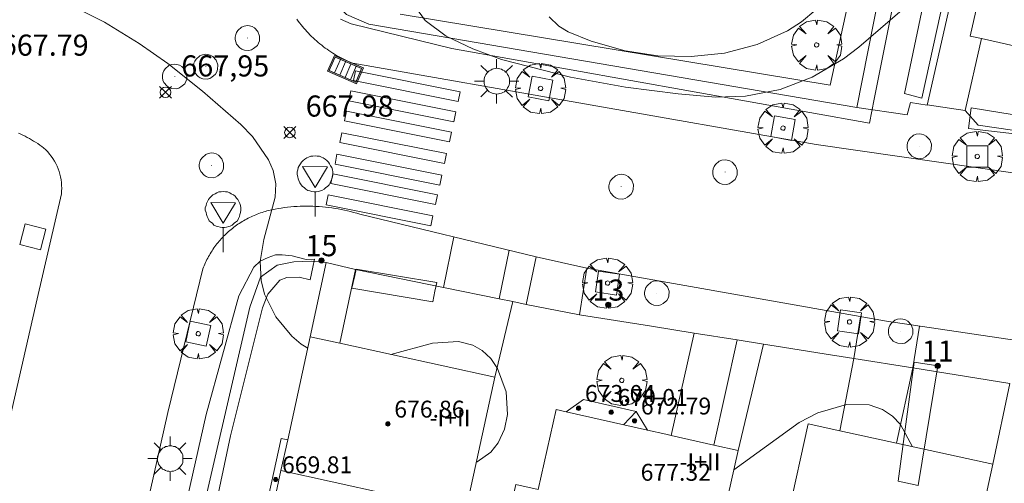
# Model space of a CAD drawing. Units: millimetres. Extents: x 420999 to 422003, y 4486998 to 4487501.
# Drawn here: x 421761 to 421807, y 4487073 to 4487095 of the extents above; entities that cross this region are included whole.
import ezdxf

# ---------------------------------------------------------------- set-up
doc = ezdxf.new("R2010")
doc.units = ezdxf.units.MM
doc.header["$MEASUREMENT"] = 0
doc.linetypes.add('VADO', pattern=[9.01, 2.71, -0.9, 0.9, -0.9, 0.9, -0.9, 0.9, -0.9])
doc.layers.get('0').update_dxf_attribs({"lineweight": 9})
for name, color, linetype, lineweight in [('1', 7, 'Continuous', 9), ('f012003p_num_plantas', 252, 'Continuous', 9), ('f022001p_portal', 7, 'Continuous', 9), ('f022001p_portal_texto', 7, 'Continuous', 9), ('f031026l_pinturavial', 253, 'Continuous', 9), ('f050002l_curvanivel_cgn', 23, 'Continuous', 9), ('f050002l_curvanivel_mae', 213, 'Continuous', 9), ('f050008p_puntocotaterreno', 7, 'Continuous', 9), ('f050009p_puntocotaconstruccionelevada', 211, 'Continuous', 9), ('f061013p_arbol', 91, 'Continuous', 9), ('f070045l_muro_mur', 30, 'MURO2', 9), ('f070045l_muro_tap', 11, 'MURO2', 9), ('f070045l_puerta', 11, 'Continuous', 9), ('f070047l_seto', 91, 'Continuous', 9), ('f070056l_edificacion_med', 221, 'Continuous', 9), ('f070056s_edificacion_edi', 240, 'Continuous', 9), ('f070058l_elementoconstruido_bordillo', 30, 'Continuous', 9), ('f071045l_vado', 30, 'VADO', 9), ('f081046p_alcorque', 34, 'Continuous', 9), ('f081051p_bolardo', 7, 'Continuous', 9), ('f081055p_farola', 7, 'Continuous', 9), ('f081058p_imbornal', 7, 'Continuous', 9), ('f081065p_registro_circular', 7, 'Continuous', 9), ('f081068p_senal', 7, 'Continuous', 9)]:
    doc.layers.add(name, color=color, linetype=linetype, lineweight=lineweight)
doc.styles.get("Standard").update_dxf_attribs({"font": 'arial.ttf'})
doc.styles.add('Style-s7210005_h', font='txt')
doc.linetypes.add('MURO2', pattern='A,3.1e-05,[1,muro2.shx,S=1,R=0,X=0,Y=0],-3.058844', length=3.058875)

# ---------------------------------------------------------------- blocks, each defined once
blk = doc.blocks.new('punto_cota')
at = {"layer": 'f050008p_puntocotaterreno'}
for points in [[(0, 0), (-0.283, 0.283)], [(0, 0), (-0.283, -0.283)], [(0, 0), (0.283, 0.283)], [(0, 0), (0.283, -0.283)]]:
    blk.add_lwpolyline(points, dxfattribs=at)
blk.add_circle((0, 0), 0.25, dxfattribs=at)
blk = doc.blocks.new('punto_cota_construccion_elevada')
at = {"layer": 'f050009p_puntocotaconstruccionelevada'}
h = blk.add_hatch(color=256, dxfattribs=at)
h.dxf.hatch_style = 1
edge = h.paths.add_edge_path()
edge.add_arc((0, 0), 0.1, 0, 360)
blk.add_circle((0, 0), 0.1, dxfattribs=at)
blk = doc.blocks.new('arbol')
at = {"color": 0, "linetype": 'Continuous', "lineweight": 0, "flags": 128}
for points in [[(0.96, 0.012), (1.2, 0.036), (1.128, 0.468), (0.888, 0.804), (0.528, 0.528), (0.816, 0.876), (0.48, 1.104), (0.048, 1.176), (0.012, 0.96), (-0.048, 1.176), (-0.48, 1.104), (-0.816, 0.876), (-0.504, 0.528), (-0.864, 0.804), (-1.104, 0.468), (-1.188, 0.036), (-0.936, 0.012)], [(-0.936, 0.012), (-1.188, -0.048), (-1.104, -0.48), (-0.864, -0.804), (-0.504, -0.504), (-0.816, -0.876), (-0.48, -1.116)], [(-0.48, -1.116), (-0.048, -1.188), (0.012, -0.936), (0.048, -1.188), (0.48, -1.116), (0.816, -0.876), (0.528, -0.504), (0.888, -0.804), (1.128, -0.48), (1.2, -0.048), (0.96, 0.012)]]:
    blk.add_lwpolyline(points, dxfattribs=at)
at = {"color": 0, "linetype": 'Continuous', "lineweight": 0, "extrusion": (0, 0, -1)}
for start, end in [(180.0229, 7.5946), (7.2233, 180.0229)]:
    blk.add_arc((0, 0), 0.104, start, end, dxfattribs=at)
blk = doc.blocks.new('alcorque')
at = {"layer": 'f081046p_alcorque'}
blk.add_lwpolyline([(-0.5, -0.5), (0.5, -0.5), (0.5, 0.5), (-0.5, 0.5)], close=True, dxfattribs=at)
blk = doc.blocks.new('farola')
at = {"layer": '1'}
for points in [[(0, 1.05, 0), (0, 0.6, 0)], [(-0.75, 0.75, 0), (-0.42, 0.42, 0)], [(0.01, 0.61, 0), (0.09, 0.6, 0), (0.16, 0.58, 0), (0.24, 0.57, 0), (0.3, 0.52, 0), (0.37, 0.49, 0), (0.43, 0.43, 0), (0.48, 0.39, 0), (0.52, 0.31, 0), (0.57, 0.25, 0), (0.6, 0.18, 0), (0.61, 0.1, 0), (0.61, 0.03, 0), (0.61, -0.03, 0), (0.61, -0.11, 0), (0.6, -0.18, 0), (0.57, -0.26, 0), (0.52, -0.32, 0), (0.48, -0.39, 0), (0.43, -0.44, 0), (0.37, -0.5, 0), (0.3, -0.53, 0), (0.24, -0.57, 0), (0.16, -0.59, 0), (0.09, -0.6, 0), (0, -0.62, 0), (-0.06, -0.6, 0), (-0.14, -0.59, 0), (-0.21, -0.57, 0), (-0.27, -0.53, 0), (-0.35, -0.5, 0), (-0.41, -0.44, 0), (-0.45, -0.39, 0), (-0.5, -0.32, 0), (-0.54, -0.26, 0), (-0.57, -0.18, 0), (-0.59, -0.11, 0), (-0.59, -0.03, 0), (-0.59, 0.03, 0), (-0.59, 0.1, 0), (-0.57, 0.18, 0), (-0.54, 0.25, 0), (-0.5, 0.31, 0), (-0.45, 0.39, 0), (-0.41, 0.43, 0), (-0.35, 0.49, 0), (-0.27, 0.52, 0), (-0.21, 0.57, 0), (-0.14, 0.58, 0), (-0.06, 0.6, 0), (0.01, 0.61, 0)], [(0.75, 0.75, 0), (0.43, 0.43, 0)], [(-1.05, 0, 0), (-0.59, 0, 0)], [(1.05, 0, 0), (0.61, 0, 0)], [(-0.75, -0.74, 0), (-0.42, -0.41, 0)], [(0.75, -0.75, 0), (0.43, -0.44, 0)], [(0, -1.05, 0), (0, -0.62, 0)]]:
    blk.add_polyline3d(points, dxfattribs=at)
blk = doc.blocks.new('B129')
at = {"layer": 'f081065p_registro_circular'}
for points in [[(0, 0.591, 0), (0.102, 0.575, 0), (0.22, 0.543, 0), (0.331, 0.48, 0), (0.496, 0.307, 0), (0.575, 0.094, 0), (0.567, -0.134, 0), (0.528, -0.236, 0), (0.472, -0.346, 0), (0.291, -0.496, 0), (0.189, -0.559, 0), (0.071, -0.583, 0), (-0.142, -0.567, 0), (-0.26, -0.52, 0), (-0.354, -0.465, 0), (-0.512, -0.283, 0), (-0.559, -0.181, 0), (-0.583, -0.063, 0), (-0.583, 0.047, 0), (-0.559, 0.165, 0), (-0.52, 0.268, 0), (-0.449, 0.362, 0), (-0.276, 0.52, 0), (-0.157, 0.567, 0), (0, 0.591, 0)], [(0, 0.008, 0), (0, 0, 0), (0, 0.008, 0)]]:
    blk.add_polyline3d(points, dxfattribs=at)
blk = doc.blocks.new('señal')
at = {"layer": 'f081068p_senal'}
for points in [[(0, 2.869, 0), (0.102, 2.852, 0), (0.205, 2.852, 0), (0.307, 2.8, 0), (0.376, 2.766, 0), (0.478, 2.715, 0), (0.563, 2.647, 0), (0.632, 2.561, 0), (0.683, 2.493, 0), (0.734, 2.391, 0), (0.785, 2.305, 0), (0.82, 2.203, 0), (0.837, 2.1, 0), (0.837, 1.981, 0), (0.82, 1.878, 0), (0.785, 1.776, 0), (0.768, 1.69, 0), (0.717, 1.588, 0), (0.666, 1.486, 0), (0.581, 1.417, 0), (0.512, 1.366, 0), (0.427, 1.281, 0), (0.324, 1.229, 0), (0.256, 1.212, 0), (0.154, 1.178, 0), (0.051, 1.161, 0), (-0.051, 1.161, 0), (-0.154, 1.178, 0), (-0.256, 1.212, 0), (-0.342, 1.229, 0), (-0.444, 1.281, 0), (-0.512, 1.366, 0), (-0.598, 1.417, 0), (-0.666, 1.486, 0), (-0.717, 1.588, 0), (-0.768, 1.69, 0), (-0.803, 1.776, 0), (-0.82, 1.878, 0), (-0.854, 1.981, 0), (-0.854, 2.1, 0), (-0.82, 2.203, 0), (-0.803, 2.305, 0), (-0.751, 2.391, 0), (-0.7, 2.493, 0), (-0.649, 2.561, 0), (-0.563, 2.647, 0), (-0.495, 2.715, 0), (-0.393, 2.766, 0), (-0.307, 2.8, 0), (-0.205, 2.852, 0), (-0.102, 2.852, 0), (0, 2.869, 0)], [(0, 1.366, 0), (-0.598, 2.356, 0), (0.581, 2.339, 0), (0, 1.366, 0)], [(0, 1.161, 0), (0, 0, 0)]]:
    blk.add_polyline3d(points, dxfattribs=at)
blk = doc.blocks.new('imbornal_izq')
at = {"layer": 'f081051p_bolardo'}
h = blk.add_hatch(color=256, dxfattribs=at)
h.dxf.hatch_style = 1
h.paths.add_polyline_path([(0, 0), (0, -0.821), (1.499, -0.821), (1.499, 0)])
h.paths.add_polyline_path([(1.434, -0.065), (1.434, -0.756), (0.065, -0.756), (0.065, -0.065)], flags=16)
for p, q in [((0, 0), (1.499, 0)), ((0, -0.821), (0, 0)), ((1.499, 0), (1.499, -0.821)), ((1.499, -0.821), (0, -0.821))]:
    blk.add_line(p, q, dxfattribs=at)
blk.add_lwpolyline([(0.065, -0.065), (1.434, -0.065), (1.434, -0.756), (0.065, -0.756)], close=True, dxfattribs=at)
for points in [[(0.339, -0.065), (0.339, -0.756)], [(0.612, -0.065), (0.612, -0.756)], [(0.886, -0.065), (0.886, -0.756)], [(1.16, -0.065), (1.16, -0.756)]]:
    blk.add_lwpolyline(points, dxfattribs=at)
for p in [(0.339, -0.065), (0.612, -0.065), (0.886, -0.065), (1.16, -0.065)]:
    blk.add_point(p, dxfattribs=at)
blk = doc.blocks.new('portal_catastro')
at = {"layer": 'f022001p_portal'}
h = blk.add_hatch(color=256, dxfattribs=at)
h.dxf.hatch_style = 1
edge = h.paths.add_edge_path()
edge.add_arc((0, 0), 0.125, 0, 360)
blk.add_circle((0, 0), 0.125, dxfattribs=at)

msp = doc.modelspace()

# ---------------------------------------------------------------- linework, layer by layer
at = {"layer": 'f031026l_pinturavial'}
for points in [[(421776.619, 4487092.104, 0), (421781.589, 4487091.109, 669.92), (421781.496, 4487090.643, 669.92), (421776.525, 4487091.637, 0), (421776.619, 4487092.104, 0)], [(421776.409, 4487091.149, 0), (421781.379, 4487090.155, 669.92), (421781.286, 4487089.689, 0), (421776.316, 4487090.683, 0), (421776.409, 4487091.149, 0)], [(421776.199, 4487090.197, 0), (421781.17, 4487089.203, 0), (421781.077, 4487088.737, 0), (421776.106, 4487089.731, 0), (421776.199, 4487090.197, 0)], [(421775.974, 4487089.172, 0), (421780.944, 4487088.178, 0), (421780.851, 4487087.712, 0), (421775.881, 4487088.706, 0), (421775.974, 4487089.172, 0)], [(421775.75, 4487088.154, 0), (421780.72, 4487087.159, 0), (421780.627, 4487086.693, 0), (421775.657, 4487087.688, 0), (421775.75, 4487088.154, 0)], [(421775.546, 4487087.224, 0), (421780.516, 4487086.23, 0), (421780.423, 4487085.764, 0), (421775.452, 4487086.758, 0), (421775.546, 4487087.224, 0)], [(421775.325, 4487086.221, 0), (421780.295, 4487085.226, 0), (421780.202, 4487084.76, 0), (421775.232, 4487085.755, 0), (421775.325, 4487086.221, 0)]]:
    msp.add_polyline3d(points, dxfattribs=at)
at = {"layer": 'f050002l_curvanivel_cgn'}
for points in [[(421780.447, 4487098.892, 669), (421780.185, 4487098.585, 669), (421779.622, 4487097.666, 669), (421779.378, 4487097.053, 669), (421779.251, 4487096.44, 669), (421779.286, 4487095.679, 669), (421779.489, 4487095.103, 669), (421779.931, 4487094.489, 669), (421780.917, 4487093.744, 669), (421782.183, 4487093.143, 669), (421783.553, 4487092.644, 669), (421786.815, 4487091.8, 669), (421789.417, 4487091.331, 669), (421791.916, 4487091.011, 669), (421793.682, 4487090.86, 669), (421795.117, 4487090.901, 669), (421796.758, 4487091.216, 669), (421798.271, 4487091.797, 669), (421799.748, 4487092.668, 669), (421800.485, 4487093.214, 669), (421802.994, 4487095.379, 669), (421803.786, 4487095.801, 669), (421804.706, 4487095.894, 669), (421806.161, 4487095.525, 669)], [(421763.025, 4487095.255, 668), (421764.732, 4487094.403, 668), (421766.376, 4487093.402, 668), (421767.728, 4487092.453, 668), (421769.373, 4487091.142, 668), (421771.185, 4487089.554, 668), (421771.74, 4487088.984, 668), (421772.51, 4487087.892, 668), (421772.723, 4487087.374, 668), (421772.845, 4487086.743, 668), (421772.822, 4487086.11, 668), (421772.279, 4487084.113, 668), (421772.111, 4487083.07, 668), (421772.151, 4487082.169, 668), (421772.315, 4487081.521, 668), (421772.855, 4487080.455, 668), (421773.603, 4487079.54, 668), (421774.045, 4487079.151, 668), (421774.363, 4487078.967, 668)], [(421778.308, 4487078.669, 668), (421780.281, 4487079.21, 668), (421781.502, 4487079.284, 668), (421782.182, 4487079.114, 668), (421782.632, 4487078.853, 668), (421783.033, 4487078.47, 668), (421783.357, 4487078.001, 668), (421783.771, 4487076.902, 668), (421783.838, 4487075.831, 668), (421783.696, 4487075.129, 668), (421783.395, 4487074.489, 668), (421783.033, 4487074.048, 668), (421782.399, 4487073.584, 668), (421782.353, 4487073.566, 668)], [(421803.022, 4487074.3, 669), (421802.448, 4487075.35, 669), (421802.071, 4487075.749, 669), (421801.607, 4487076.063, 669), (421800.964, 4487076.283, 669), (421799.897, 4487076.295, 669), (421798.533, 4487075.9, 669), (421797.656, 4487075.451, 669), (421794.561, 4487073.205, 669)]]:
    msp.add_polyline3d(points, dxfattribs=at)
at = {"layer": 'f050002l_curvanivel_mae'}
msp.add_polyline3d([(421785.807, 4487094.655, 670), (421786.269, 4487094.216, 670), (421786.708, 4487093.955, 670), (421787.794, 4487093.504, 670), (421789.407, 4487093.044, 670), (421790.951, 4487092.816, 670), (421792.536, 4487092.775, 670), (421794.115, 4487092.933, 670), (421795.667, 4487093.343, 670), (421797.106, 4487093.995, 670), (421797.761, 4487094.419, 670), (421798.44, 4487094.993, 670)], dxfattribs=at)
at = {"layer": 'f070045l_muro_mur'}
for p, q in [((421803.724, 4487090.482, 670.091), (421805.595, 4487098.78)), ((421774.523, 4487083.091, 670.85), (421775.242, 4487083.021, 670.774)), ((421776.622, 4487082.698, 670.554), (421780.802, 4487081.843, 669.407)), ((421783.233, 4487077.592, 668.75), (421784.079, 4487081.172, 668.75)), ((421783.44, 4487081.303, 668.683), (421784.079, 4487081.172, 668.507)), ((421784.079, 4487081.172, 668.507), (421784.721, 4487081.04, 668.522)), ((421794.766, 4487074.116, 668.75), (421795.966, 4487079.159, 668.75)), ((421795.966, 4487079.159, 668.174), (421796.865, 4487079.016, 668.149)), ((421798.532, 4487078.75, 668.102), (421800.237, 4487078.478, 668.055)), ((421803.046, 4487078.029, 668.068), (421807.637, 4487077.296, 667.848)), ((421806.832, 4487073.467, 669.94), (421807.637, 4487077.296, 669.94))]:
    msp.add_line(p, q, dxfattribs=at)
for points in [[(421803.724, 4487090.482, 670.091), (421802.932, 4487090.597, 670.64), (421802.768, 4487090.015, 668.844), (421800.383, 4487090.36, 670.64)], [(421810.26, 4487088.925, 670.64), (421806.134, 4487089.527, 668.846), (421805.519, 4487090.223, 668.846)], [(421787.24, 4487080.553, 668.566), (421790.652, 4487080.008, 668.299), (421792.68, 4487079.684, 668.266)], [(421794.721, 4487079.358, 668.209), (421794.721, 4487079.358, 668.209), (421795.966, 4487079.159, 668.174)]]:
    msp.add_polyline3d(points, dxfattribs=at)
at = {"layer": 'f070045l_muro_tap'}
for points in [[(421800.383, 4487090.36, 671.17), (421803.322, 4487105.232, 671.067), (421805.625, 4487116.788, 670.985), (421808.031, 4487128.857, 670.898), (421808.101, 4487129.21, 670.896), (421809.649, 4487136.976, 670.84), (421805.64, 4487139.961, 672.38), (421804.691, 4487139.606, 672.38)], [(421800.383, 4487090.36, 670.64), (421777.255, 4487094.309, 670.027), (421776.206, 4487094.77, 670.027), (421775.617, 4487095.367, 670.64), (421775.172, 4487096.148, 668.56), (421775.41, 4487097.38, 670.64)], [(421774.523, 4487083.091, 670.48), (421773.699, 4487083.058, 668.345), (421772.914, 4487082.894, 668.341), (421772.13, 4487082.333, 670.48), (421771.626, 4487080.909, 668.196), (421765.396, 4487054, 670.48), (421764.963, 4487052.16, 670.48)]]:
    msp.add_polyline3d(points, dxfattribs=at)
at = {"layer": 'f070045l_puerta'}
for p, q in [((421803.724, 4487090.483, 670.091), (421805.519, 4487090.223, 668.846)), ((421775.242, 4487083.021, 670.774), (421776.622, 4487082.698, 670.554)), ((421780.802, 4487081.843, 669.407), (421783.44, 4487081.303, 668.683)), ((421784.722, 4487081.04, 668.522), (421787.24, 4487080.553, 668.566)), ((421792.68, 4487079.684, 668.266), (421794.721, 4487079.358, 668.209)), ((421796.865, 4487079.016, 668.149), (421798.532, 4487078.75, 668.102)), ((421800.237, 4487078.478, 668.036), (421803.046, 4487078.029, 667.976))]:
    msp.add_line(p, q, dxfattribs=at)
at = {"layer": 'f070047l_seto'}
msp.add_line((421803.473, 4487090.806, 670.017), (421802.651, 4487091.025, 670.017), dxfattribs=at)
for points in [[(421806.204, 4487115.747, 670.444), (421801.208, 4487090.754, 670.035), (421800.984, 4487089.628, 670.017), (421781.19, 4487093.161, 669.921), (421776.425, 4487094.326, 668.122), (421775.922, 4487094.554, 668.122)], [(421778.739, 4487094.78, 669.921), (421799.123, 4487091.429, 670.017), (421801.952, 4487104.368, 670.3)], [(421802.651, 4487091.025, 670.017), (421804.467, 4487099.696, 670.3), (421805.371, 4487099.492, 670.3), (421805.233, 4487098.864, 670.28), (421803.473, 4487090.806, 670.017)], [(421808.427, 4487089.915, 669.853), (421808.27, 4487089.075, 669.853), (421805.685, 4487089.362, 670.017), (421805.807, 4487090.356, 670.017), (421808.427, 4487089.915, 669.853)], [(421766.627, 4487062.865, 667.236), (421769.552, 4487075.821, 668.421), (421771.103, 4487081.452, 668.158), (421771.815, 4487082.803, 668.158), (421772.109, 4487083.09, 668.158), (421772.491, 4487083.266, 668.158), (421772.83, 4487083.379, 668.158), (421773.147, 4487083.389, 668.158), (421773.632, 4487083.333, 668.158), (421774.281, 4487083.165, 668.158)], [(421774.281, 4487083.165, 668.158), (421774.687, 4487083.177, 668.158), (421774.605, 4487082.81, 668.158), (421774.472, 4487082.209, 668.158), (421773.964, 4487082.329, 668.158), (421773.365, 4487082.317, 668.158), (421773.038, 4487082.192, 668.158), (421772.467, 4487081.519, 668.158), (421772.222, 4487080.884, 668.158), (421770.696, 4487074.817, 668.421), (421768.176, 4487062.888, 669.789)], [(421776.455, 4487081.815, 668.158), (421776.595, 4487082.415, 668.158), (421776.664, 4487082.709, 668.158)], [(421776.664, 4487082.709, 668.158), (421780.48, 4487082.076, 668.156), (421780.393, 4487081.663, 668.156), (421780.289, 4487081.167, 668.156), (421776.455, 4487081.815, 668.158)], [(421802.345, 4487072.666, 670.153), (421803.103, 4487078.305, 668.331), (421804.218, 4487078.127, 668.331), (421803.289, 4487072.456, 670.153), (421802.345, 4487072.666, 670.153)]]:
    msp.add_polyline3d(points, dxfattribs=at)
at = {"layer": 'f070056l_edificacion_med'}
for p, q in [((421786.612, 4487075.951, 670.017), (421790.47, 4487075.083, 670.017)), ((421789.33, 4487075.34, 673.788), (421789.925, 4487075.968, 673.788)), ((421781.847, 4487071.252, 679.015), (421773.095, 4487073.166, 679.015))]:
    msp.add_line(p, q, dxfattribs=at)
msp.add_polyline3d([(421773.414, 4487074.626, 670.017), (421773.095, 4487073.166, 670.017), (421772.577, 4487070.797, 670.017)], dxfattribs=at)
at = {"layer": 'f070056s_edificacion_edi'}
for points in [[(421807.594, 4487101.881, 0), (421809.147, 4487108.771, 0), (421818.131, 4487106.746, 0), (421817.366, 4487103.353, 0), (421817.069, 4487103.419, 0), (421814.447, 4487091.785, 0), (421811.03, 4487092.555, 0), (421806.286, 4487093.625, 0), (421805.759, 4487093.743, 0), (421806.832, 4487098.501, 0), (421805.595, 4487098.78, 0), (421804.57, 4487099.011, 0), (421805.332, 4487102.391, 0)], [(421774.481, 4487079.506, 0), (421775.892, 4487079.197, 0), (421783.233, 4487077.592, 0), (421780.826, 4487066.582, 0), (421781.141, 4487066.513, 0), (421780.243, 4487062.404, 0), (421776.209, 4487063.286, 0), (421776.234, 4487063.4, 0), (421775.39, 4487063.585, 0), (421774.922, 4487063.194, 0), (421772.995, 4487063.615, 0), (421772.534, 4487064.209, 0), (421771.2, 4487064.501, 0), (421772.577, 4487070.797, 0), (421772.273, 4487070.864, 0), (421773.11, 4487074.693, 0), (421773.414, 4487074.626, 0)], [(421786.612, 4487075.951, 0), (421787.428, 4487076.53, 0), (421789.925, 4487075.968, 0), (421790.47, 4487075.083, 0), (421791.337, 4487074.888, 0), (421791.589, 4487074.831, 0), (421793.601, 4487074.379, 0), (421794.766, 4487074.116, 0), (421792.459, 4487063.863, 0), (421792.701, 4487063.809, 0), (421791.689, 4487059.313, 0), (421782.812, 4487061.31, 0), (421784.437, 4487068.536, 0), (421783.953, 4487068.645, 0), (421783.386, 4487068.772, 0), (421784.229, 4487072.518, 0), (421785.28, 4487072.281, 0), (421786.13, 4487076.059, 0)], [(421798.08, 4487075.381, 0), (421799.58, 4487075.053, 0), (421802.267, 4487074.466, 0), (421806.832, 4487073.467, 0), (421804.425, 4487062.463, 0), (421804.741, 4487062.394, 0), (421803.842, 4487058.284, 0), (421799.809, 4487059.166, 0), (421799.834, 4487059.281, 0), (421798.99, 4487059.466, 0), (421798.522, 4487059.074, 0), (421796.595, 4487059.496, 0), (421796.134, 4487060.09, 0), (421794.8, 4487060.382, 0), (421796.311, 4487067.292, 0), (421795.53, 4487067.463, 0), (421794.401, 4487067.71, 0), (421795.244, 4487071.567, 0), (421797.154, 4487071.149, 0)]]:
    msp.add_polyline3d(points, close=True, dxfattribs=at)
at = {"layer": 'f070058l_elementoconstruido_bordillo'}
for p, q in [((421805.519, 4487090.223, 668.53), (421806.286, 4487093.625, 668.51)), ((421774.481, 4487079.506, 668.45), (421775.242, 4487083.021, 668.14)), ((421776.622, 4487082.698, 668.21), (421775.892, 4487079.197, 668.45)), ((421792.68, 4487079.684, 668.19), (421791.589, 4487074.831, 667.57)), ((421794.721, 4487079.358, 668.29), (421793.601, 4487074.379, 667.67)), ((421800.237, 4487078.478, 668.49), (421799.58, 4487075.053, 669.91)), ((421803.046, 4487078.029, 668.54), (421802.267, 4487074.466, 670.02))]:
    msp.add_line(p, q, dxfattribs=at)
for points in [[(421809.975, 4487086.951, 668.4), (421798.459, 4487088.617, 668.29), (421776.494, 4487092.46, 668.13), (421776.395, 4487092.5, 668.13), (421776.298, 4487092.542, 668.13), (421776.201, 4487092.586, 668.18), (421776.105, 4487092.632, 668.18), (421776.009, 4487092.68, 668.18), (421775.915, 4487092.729, 668.18), (421775.821, 4487092.78, 668.18), (421775.729, 4487092.832, 668.07), (421775.637, 4487092.886, 668.07), (421775.546, 4487092.942, 668.07), (421775.456, 4487093, 668.07), (421775.368, 4487093.059, 668.07), (421775.28, 4487093.119, 668.07), (421775.194, 4487093.181, 668.07), (421775.108, 4487093.245, 668.07), (421775.024, 4487093.31, 668.07), (421774.941, 4487093.377, 668.07), (421774.859, 4487093.445, 668.07), (421774.778, 4487093.515, 668.07), (421774.699, 4487093.586, 668.05), (421774.621, 4487093.658, 668.11), (421774.544, 4487093.732, 668.11), (421774.469, 4487093.807, 668.11), (421774.395, 4487093.884, 668.11), (421774.322, 4487093.962, 668.11), (421774.251, 4487094.041, 668.11), (421774.181, 4487094.121, 668.11), (421774.112, 4487094.203, 668.11), (421774.045, 4487094.286, 668.11), (421773.98, 4487094.37, 668.11), (421773.916, 4487094.455, 668.11), (421773.854, 4487094.541, 668.11)], [(421760.658, 4487089.154, 667.81), (421760.763, 4487089.106, 667.81), (421760.867, 4487089.055, 667.81), (421760.97, 4487089.003, 667.81), (421761.072, 4487088.949, 667.81), (421761.173, 4487088.893, 667.83), (421761.273, 4487088.836, 667.83), (421761.371, 4487088.776, 667.83), (421761.469, 4487088.715, 667.83), (421761.566, 4487088.652, 667.83), (421761.661, 4487088.587, 667.83), (421761.755, 4487088.52, 667.83), (421761.848, 4487088.452, 667.83), (421761.947, 4487088.36, 667.83), (421762.041, 4487088.263, 667.83), (421762.129, 4487088.161, 667.83), (421762.212, 4487088.055, 667.83), (421762.289, 4487087.945, 667.84), (421762.36, 4487087.83, 667.84), (421762.425, 4487087.712, 667.86), (421762.483, 4487087.59, 667.86), (421762.535, 4487087.466, 667.86), (421762.58, 4487087.339, 667.86), (421762.618, 4487087.21, 667.86), (421762.65, 4487087.079, 667.86), (421762.674, 4487086.946, 667.79), (421762.691, 4487086.812, 667.79), (421762.7, 4487086.678, 667.79), (421762.703, 4487086.543, 667.79), (421762.698, 4487086.409, 667.79), (421762.686, 4487086.274, 667.89), (421761.547, 4487081.309, 667.65), (421757.688, 4487064.484, 667.1)], [(421772.665, 4487085.524, 667.98), (421772.813, 4487085.553, 667.95), (421772.961, 4487085.579, 667.95), (421773.11, 4487085.603, 667.95), (421773.259, 4487085.624, 667.95), (421773.408, 4487085.642, 667.95), (421773.558, 4487085.658, 667.98), (421773.707, 4487085.67, 667.98), (421773.858, 4487085.68, 668.02), (421774.008, 4487085.688, 668.02), (421774.158, 4487085.692, 668.02), (421774.309, 4487085.694, 668.02), (421774.459, 4487085.693, 668.02), (421774.609, 4487085.689, 668.02), (421774.76, 4487085.683, 668.02), (421774.91, 4487085.674, 668.02), (421775.06, 4487085.662, 668.05), (421775.21, 4487085.648, 668.05), (421775.359, 4487085.63, 668.05), (421775.508, 4487085.61, 668.05), (421775.657, 4487085.588, 668.05), (421775.805, 4487085.562, 668.05), (421775.953, 4487085.534, 668.05), (421776.1, 4487085.503, 668.03), (421776.247, 4487085.47, 668.03), (421776.393, 4487085.434, 668.03), (421776.538, 4487085.395, 668.03), (421776.683, 4487085.354, 668.03), (421776.827, 4487085.31, 668.03), (421785.183, 4487083.295, 668.03), (421787.591, 4487082.748, 668.072), (421801.787, 4487080.238, 668.281), (421813.405, 4487078.519, 668.39)], [(421764.558, 4487061.798, 667.13), (421767.738, 4487075.927, 667.69), (421768.651, 4487079.68, 667.76), (421769.392, 4487082.722, 667.87), (421769.421, 4487082.797, 667.87), (421769.451, 4487082.871, 667.87), (421769.483, 4487082.944, 667.87), (421769.516, 4487083.017, 667.77), (421769.551, 4487083.09, 667.9), (421769.587, 4487083.162, 667.9), (421769.624, 4487083.233, 667.9), (421769.662, 4487083.303, 667.9), (421769.701, 4487083.373, 667.9), (421769.742, 4487083.442, 667.9), (421769.784, 4487083.51, 667.9), (421769.827, 4487083.578, 667.9), (421769.872, 4487083.645, 667.9), (421769.917, 4487083.711, 667.9), (421769.964, 4487083.776, 667.9), (421770.012, 4487083.84, 667.9), (421770.061, 4487083.904, 667.9), (421770.111, 4487083.966, 667.94), (421770.163, 4487084.028, 667.94), (421770.215, 4487084.089, 667.94), (421770.268, 4487084.148, 667.94), (421770.323, 4487084.207, 667.94), (421770.379, 4487084.265, 667.94), (421770.435, 4487084.322, 667.94), (421770.493, 4487084.378, 667.94), (421770.551, 4487084.433, 667.94), (421770.611, 4487084.486, 667.94), (421770.671, 4487084.539, 667.94), (421770.733, 4487084.591, 667.94), (421770.795, 4487084.641, 667.94), (421770.858, 4487084.691, 667.94), (421770.922, 4487084.739, 667.95), (421770.987, 4487084.786, 667.95), (421771.053, 4487084.832, 667.95), (421771.12, 4487084.877, 667.95), (421771.187, 4487084.921, 667.95), (421771.255, 4487084.963, 667.95), (421771.324, 4487085.004, 667.95), (421771.394, 4487085.044, 667.95), (421771.464, 4487085.083, 667.95), (421771.535, 4487085.12, 667.95), (421771.607, 4487085.156, 667.95), (421771.679, 4487085.191, 667.95), (421771.752, 4487085.225, 667.95), (421771.825, 4487085.257, 667.95), (421771.899, 4487085.288, 667.95), (421771.974, 4487085.318, 667.95), (421772.049, 4487085.346, 668.07), (421772.124, 4487085.373, 667.98), (421772.201, 4487085.399, 667.98), (421772.277, 4487085.423, 667.98), (421772.354, 4487085.446, 667.98), (421772.431, 4487085.468, 667.98), (421772.509, 4487085.488, 667.98), (421772.587, 4487085.507, 667.98), (421772.665, 4487085.524, 667.98)]]:
    msp.add_polyline3d(points, dxfattribs=at)
at = {"layer": 'f071045l_vado'}
for p, q in [((421780.802, 4487081.843, 669.407), (421781.291, 4487084.233, 668.432)), ((421783.44, 4487081.303, 668.683), (421783.911, 4487083.602, 668.493)), ((421784.722, 4487081.04, 668.522), (421785.183, 4487083.295, 668.523)), ((421787.24, 4487080.553, 668.566), (421787.591, 4487082.748, 668.571)), ((421800.237, 4487078.478, 668.055), (421800.553, 4487080.457, 668.681)), ((421803.046, 4487078.029, 667.976), (421803.362, 4487080.005, 668.705))]:
    msp.add_line(p, q, dxfattribs=at)

# ---------------------------------------------------------------- block references
at = {"layer": 'f022001p_portal'}
for p in [(421775.014, 4487083.121), (421788.607, 4487081.018), (421804.218, 4487078.127)]:
    msp.add_blockref('portal_catastro', p, dxfattribs=at)
at = {"layer": 'f050008p_puntocotaterreno'}
for p in [(421767.623, 4487091.083, 667.946), (421773.517, 4487089.183, 667.977)]:
    msp.add_blockref('punto_cota', p, dxfattribs=at)
at = {"layer": 'f050009p_puntocotaconstruccionelevada'}
for p in [(421787.199, 4487076.122, 673.04), (421788.746, 4487075.935, 670.01), (421778.164, 4487075.379, 676.86), (421789.852, 4487075.526, 672.79), (421772.843, 4487072.745, 669.81)]:
    msp.add_blockref('punto_cota_construccion_elevada', p, dxfattribs=at)
at = {"layer": 'f061013p_arbol'}
for p in [(421798.481, 4487093.323, 670.017), (421785.393, 4487091.267, 668.125), (421796.887, 4487089.387, 38.37), (421806.091, 4487088.046, 38.37), (421788.57, 4487082.048, 38.37), (421800.039, 4487080.21, 38.37), (421769.175, 4487079.651, 38.43), (421789.245, 4487077.44, 668.33)]:
    msp.add_blockref('arbol', p, dxfattribs=at)
at = {"layer": 'f081046p_alcorque'}
for p, rotation in [((421785.393, 4487091.267, 668.125), 169.040798474), ((421796.887, 4487089.387, 668.358), 349.5743465568), ((421806.091, 4487088.046, 668.325), 180), ((421761.335, 4487084.239, 667.762), 75.22176553499997), ((421788.57, 4487082.048, 668.112), 171.56817036), ((421800.039, 4487080.21, 668.282), 171.936268081), ((421769.175, 4487079.651, 667.681), 167.697767832)]:
    msp.add_blockref('alcorque', p, dxfattribs=dict(at, rotation=rotation))
at = {"layer": 'f081055p_farola'}
for p in [(421783.311, 4487091.611, 669.921), (421767.838, 4487073.736, 668.421)]:
    msp.add_blockref('farola', p, dxfattribs=at)
at = {"layer": 'f081058p_imbornal', "rotation": 336.6155948263266}
msp.add_blockref('imbornal_izq', (421775.624, 4487092.834, 668.13), dxfattribs=at)
at = {"layer": 'f081065p_registro_circular'}
for p in [(421771.507, 4487093.651, 668.122), (421769.527, 4487092.292, 668.122), (421768.062, 4487091.833, 668.122), (421803.347, 4487088.531, 670.017), (421769.804, 4487087.621, 668.122), (421794.143, 4487087.302, 670.084), (421789.22, 4487086.611, 668.33), (421790.912, 4487081.571, 668.33), (421802.469, 4487079.768, 668.331)]:
    msp.add_blockref('B129', p, dxfattribs=at)
at = {"layer": 'f081068p_senal'}
for p in [(421774.713, 4487085.21, 668.158), (421770.362, 4487083.517, 668.158)]:
    msp.add_blockref('señal', p, dxfattribs=at)

# ---------------------------------------------------------------- texts
at = {"layer": 'f012003p_num_plantas', "char_height": 0.8, "width": 4, "attachment_point": 5}
for insert in [(421781.105, 4487075.661), (421792.954, 4487073.586)]:
    msp.add_mtext('{\\fArial|b0|i0;-I+II}', dxfattribs=dict(at, insert=insert))
at = {"layer": 'f022001p_portal_texto', "char_height": 1, "width": 2, "attachment_point": 8}
for s, insert in [('{\\fTrebuchet MS|b0|i0;15}', (421775.014, 4487083.321)), ('{\\fTrebuchet MS|b0|i0;13}', (421788.607, 4487081.218)), ('{\\fTrebuchet MS|b0|i0;11}', (421804.218, 4487078.327))]:
    msp.add_mtext(s, dxfattribs=dict(at, insert=insert))
at = {"layer": 'f050008p_puntocotaterreno', "style": 'Style-s7210005_h'}
for s, p in [('667.79', (421759.817, 4487092.818, 667.795)), ('667,95', (421768.373, 4487091.833, 667.946)), ('667.98', (421774.267, 4487089.933, 667.977))]:
    msp.add_text(s, height=1, dxfattribs=at).set_placement(p)
at = {"layer": 'f050009p_puntocotaconstruccionelevada', "style": 'Style-s7210005_h'}
for s, p in [('673.04', (421787.499, 4487076.422, 673.04)), ('670.01', (421789.046, 4487076.235, 670.01)), ('676.86', (421778.464, 4487075.679, 676.86)), ('672.79', (421790.152, 4487075.826, 672.79)), ('669.81', (421773.143, 4487073.045, 669.81)), ('677.32', (421790.141, 4487072.688, 677.32))]:
    msp.add_text(s, height=0.8, dxfattribs=at).set_placement(p)

doc.saveas('drawing.dxf')
